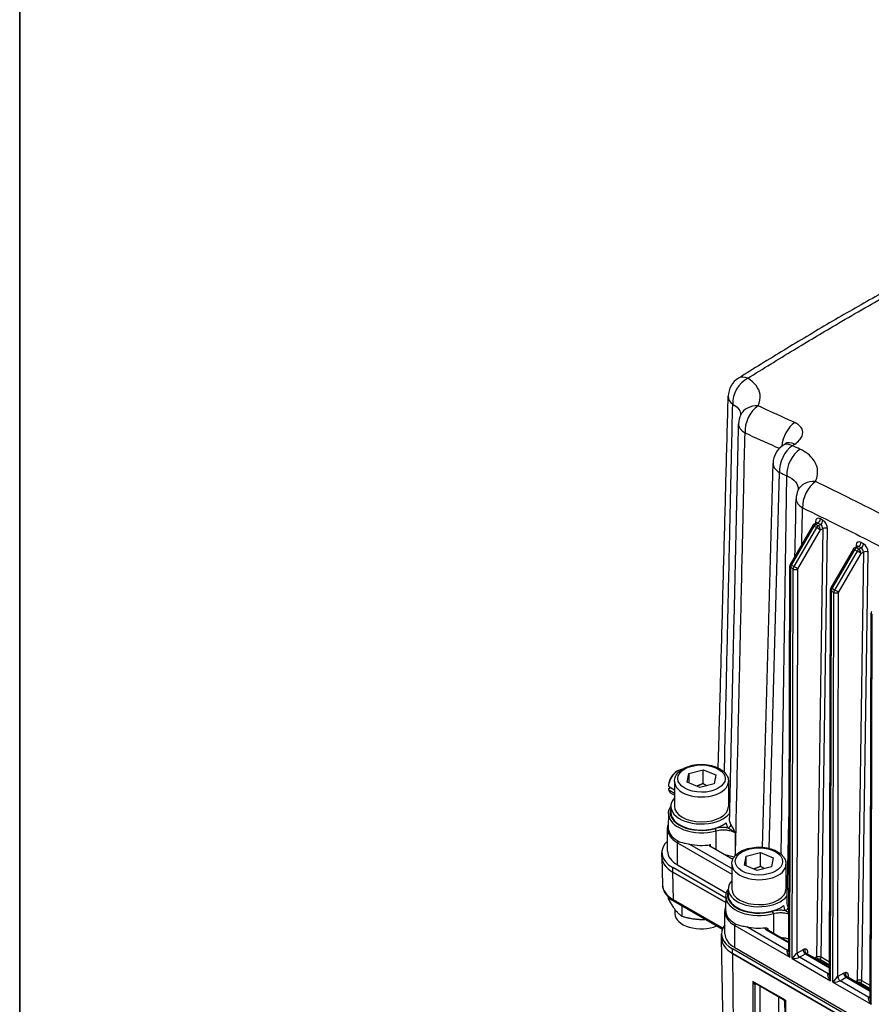
# Model space of a CAD drawing. Units: millimetres. Extents: x 218 to 2926, y 27 to 3814.
# Drawn here: x 294 to 646, y 2860 to 3268 of the extents above; entities that cross this region are included whole.
import ezdxf

# ---------------------------------------------------------------- set-up
doc = ezdxf.new("R2010")
doc.units = ezdxf.units.MM
doc.header["$LTSCALE"] = 14
doc.layers.add('Sketch Geometry(Hillmar_metric)', color=7, linetype='Continuous', lineweight=25)
doc.layers.add('Visible Edges(Hillmar_metric)', color=7, linetype='Continuous', lineweight=25)
doc.layers.add('Visible Tangent Edges(Hillmar_Metric)', color=7, linetype='Continuous', lineweight=25, true_color=0xc0c0c0)

# ---------------------------------------------------------------- blocks, each defined once
blk = doc.blocks.new('Borders Default Border')
at = {"layer": 'Sketch Geometry(Hillmar_metric)', "flags": 128}
blk.add_lwpolyline([(21, 12), (21, 272.4), (209, 272.4), (209, 12), (21, 12)], dxfattribs=at)

msp = doc.modelspace()

# ---------------------------------------------------------------- linework, layer by layer
at = {"layer": 'Sketch Geometry(Hillmar_metric)'}
msp.add_line((293.993, 3393.6), (293.993, 2250.33), dxfattribs=at)
at = {"layer": 'Visible Edges(Hillmar_metric)'}
for p, q in [((601.336, 2925.257), (605.754, 3084.175)), ((623.674, 3059.459), (622.714, 3058.907)), ((622.2, 3058.395), (612.857, 3042.266)), ((639.029, 3048.679), (629.686, 3032.55)), ((640.503, 3049.742), (639.543, 3049.191)), ((612.328, 2881.944), (612.668, 3041.567)), ((629.158, 2872.228), (629.498, 3031.851)), ((645.987, 2862.512), (646.327, 3022.135)), ((570.91, 2955.846), (576.811, 2957.361)), ((576.799, 2951.638), (576.811, 2957.361)), ((576.811, 2957.361), (582.052, 2955.172)), ((565.929, 2956.7), (566.424, 2956.985)), ((570.251, 2952.142), (570.91, 2955.846)), ((570.91, 2955.846), (570.902, 2951.87)), ((582.052, 2955.172), (581.392, 2951.468)), ((562.475, 2950.474), (564.941, 2949.05)), ((562.651, 2949.51), (563.321, 2949.986)), ((564.949, 2952.536), (564.927, 2942.236)), ((575.491, 2949.953), (570.251, 2952.142)), ((581.392, 2951.468), (575.491, 2949.953)), ((587.349, 2952.489), (587.327, 2942.188)), ((564.938, 2947.544), (562.644, 2948.868)), ((564.937, 2946.805), (563.624, 2947.563)), ((563.457, 2942.239), (563.451, 2939.721)), ((562.476, 2939.257), (562.343, 2933.587)), ((562.087, 2923.701), (562.107, 2932.857)), ((589.109, 2920.195), (579.608, 2925.68)), ((559.722, 2921.315), (559.726, 2923.132)), ((559.723, 2921.184), (559.993, 2909.715)), ((594.009, 2917.9), (594.669, 2921.604)), ((594.661, 2917.628), (594.669, 2921.604)), ((594.669, 2921.604), (600.57, 2923.119)), ((600.558, 2917.396), (600.57, 2923.119)), ((600.57, 2923.119), (605.811, 2920.93)), ((605.811, 2920.93), (605.151, 2917.226)), ((586.215, 2904.155), (564.236, 2916.844)), ((566.188, 2917.984), (586.431, 2906.296)), ((588.708, 2918.294), (588.686, 2907.994)), ((599.25, 2915.711), (594.009, 2917.9)), ((605.151, 2917.226), (599.25, 2915.711)), ((611.108, 2918.246), (611.086, 2907.946)), ((586.173, 2902.36), (564.232, 2915.027)), ((564.232, 2915.027), (586.173, 2902.36)), ((562.376, 2904.736), (562.374, 2903.981)), ((586.235, 2905.015), (586.102, 2899.345)), ((587.216, 2907.997), (587.21, 2905.479)), ((564.792, 2902.938), (584.833, 2891.367)), ((568.004, 2901.084), (567.995, 2896.751)), ((565.116, 2899.584), (565.112, 2897.84)), ((585.846, 2889.459), (585.866, 2898.615)), ((584.463, 2887.642), (584.467, 2889.459)), ((612.337, 2885.924), (603.23, 2891.182)), ((585.912, 2797.14), (584.464, 2887.549)), ((753.299, 2786.485), (588.968, 2881.362)), ((588.968, 2881.362), (753.299, 2786.485)), ((753.303, 2788.302), (588.971, 2883.178)), ((589.947, 2883.742), (754.278, 2788.865)), ((629.165, 2875.874), (619.87, 2881.24)), ((610.141, 2862.125), (598.238, 2868.997)), ((645.994, 2866.157), (636.699, 2871.524)), ((610.467, 2861.576), (612.354, 2780.662))]:
    msp.add_line(p, q, dxfattribs=at)
for centre, radius, start, end in [((596.292, 3111.631), 9.1, 121.99812, 178.49717), ((600.585, 3100.267), 9.1, 154.44951, 178.72), ((614.85, 3083.923), 9.1, 123.37561, 178.40775), ((624.416, 3069.243), 9.1, 155.86431, 178.72067), ((623.411, 3057.693), 1.4, 119.87764, 149.91853), ((640.24, 3047.977), 1.4, 119.87764, 149.91853), ((614.068, 3041.564), 1.4, 149.91853, 179.87794), ((630.898, 3031.848), 1.4, 149.91853, 179.87794), ((647.727, 3022.132), 1.4, 149.91853, 179.87794)]:
    msp.add_arc(centre, radius, start, end, dxfattribs=at)
for centre, major_axis, ratio, start_param, end_param in [((743.813, 1493.746), (-981.348, -1759.621), 0.591601, 3.990586, 3.9912863), ((566.424, 2952.413), (2.8, 4.85), 0.5773503, 0.3245636, 2.2814962), ((565.929, 2952.699), (-2.45, -4.244), 0.5773503, 3.9269908, 5.3957447), ((566.424, 2952.413), (-2.8, -4.85), 0.5773503, 5.8003216, 6.2831853), ((576.127, 2942.212), (-12.67, 0.027), 0.5759266, 5.7966923, 9.0343957), ((568.899, 2950.984), (-2.8, -4.85), 0.5773503, 5.4650854, 5.5255631), ((576.127, 2942.212), (12.67, -0.027), 0.5759266, 0.3663495, 0.486493), ((576.127, 2942.212), (11.2, -0.024), 0.5759266, 3.1415927, 6.2831853), ((576.121, 2939.694), (-12.67, 0.027), 0.5759266, 0, 2.5142929), ((576.108, 2933.46), (-13.767, 0.029), 0.5759266, 6.270888, 7.0698119), ((575.124, 2923.099), (-15.398, 0.033), 0.5759266, 5.7222022, 7.0698119), ((576.109, 2933.972), (13.756, -0.029), 0.5759266, 4.3410503, 4.9935167), ((575.125, 2921.283), (-15.403, 0.033), 0.5757998, 6.2770416, 7.0697013), ((575.12, 2921.283), (-15.398, 0.033), 0.5759266, 0, 0.7866266), ((576.087, 2923.671), (-14, 0.03), 0.5759266, 0, 0.7866266), ((599.886, 2907.97), (-12.67, 0.027), 0.5759266, 5.7966923, 9.0343957), ((599.886, 2907.97), (12.67, -0.027), 0.5759266, 0.3663495, 0.486493), ((599.88, 2905.452), (-12.67, 0.027), 0.5759266, 0, 2.5142929), ((599.886, 2907.97), (11.2, -0.024), 0.5759266, 3.1415927, 6.2831853), ((576.032, 2897.817), (-10.92, 0.023), 0.5759266, 0, 2.2029527), ((599.867, 2899.218), (-13.767, 0.029), 0.5759266, 6.270888, 7.0698119), ((599.846, 2889.426), (-15.379, 0.033), 0.5759266, 5.8564424, 7.0698119), ((599.868, 2899.729), (13.756, -0.029), 0.5759266, 4.3410503, 4.9085148), ((599.846, 2889.429), (-14, 0.03), 0.5759266, 0, 0.7866266), ((599.842, 2887.609), (-15.379, 0.033), 0.5759266, 0, 0.7866266), ((599.842, 2887.609), (-15.379, 0.033), 0.5759266, 0, 0.7866266), ((619.17, 2880.028), (0.7, 1.212), 0.5773503, 0, 0.380394), ((635.999, 2870.312), (0.7, 1.212), 0.5773503, 0, 0.380394)]:
    msp.add_ellipse(centre, major_axis=major_axis, ratio=ratio, start_param=start_param, end_param=end_param, dxfattribs=at)
for points, knots in [([(685.746, 3173.51), (679.473, 3170.222), (673.194, 3166.876), (660.627, 3160.053), (654.34, 3156.576), (641.762, 3149.486), (635.471, 3145.872), (622.892, 3138.509), (616.603, 3134.761), (604.031, 3127.142), (597.748, 3123.271), (591.47, 3119.348)], [3.9779202, 3.9779202, 3.9779202, 3.9779202, 5.871156, 5.871156, 7.7643917, 7.7643917, 9.6576275, 9.6576275, 11.5508633, 11.5508633, 13.4440991, 13.4440991, 13.4440991, 13.4440991]), ([(583.067, 2958.083), (583.287, 2966.083), (583.506, 2974.083), (584.02, 2992.901), (584.313, 3003.719), (584.898, 3025.353), (585.188, 3036.17), (585.766, 3057.801), (586.054, 3068.615), (586.626, 3090.244), (586.911, 3101.057), (587.195, 3111.869)], [2.9751805, 2.9751805, 2.9751805, 2.9751805, 5.0732723, 5.0732723, 7.9109306, 7.9109306, 10.7485888, 10.7485888, 13.5862471, 13.5862471, 16.4239053, 16.4239053, 16.4239053, 16.4239053]), ([(592.375, 3104.192), (592.39, 3104.223), (592.399, 3104.244), (592.405, 3104.261), (592.406, 3104.264), (592.406, 3104.264)], [5.24460692, 5.24460692, 5.24460692, 5.24460692, 5.33516935, 5.33516935, 5.38522639, 5.38522639, 5.38522639, 5.38522639]), ([(587.773, 2936.604), (588.025, 2947.526), (588.275, 2958.449), (588.775, 2980.295), (589.024, 2991.219), (589.52, 3013.067), (589.768, 3023.991), (590.262, 3045.841), (590.508, 3056.766), (590.999, 3078.618), (591.244, 3089.544), (591.488, 3100.47)], [2.2471842, 2.2471842, 2.2471842, 2.2471842, 5.1030222, 5.1030222, 7.9588602, 7.9588602, 10.8146982, 10.8146982, 13.6705363, 13.6705363, 16.5263743, 16.5263743, 16.5263743, 16.5263743]), ([(611.028, 3092.315), (611.028, 3092.315), (611.027, 3092.314), (611.007, 3092.297), (610.948, 3092.249), (610.846, 3092.181), (610.844, 3092.18), (610.842, 3092.179)], [1.10723164, 1.10723164, 1.10723164, 1.10723164, 1.13027674, 1.13027674, 1.250522, 1.250522, 1.25300419, 1.25300419, 1.25300419, 1.25300419]), ([(616.112, 3072.964), (616.135, 3073.016), (616.152, 3073.06), (616.178, 3073.13), (616.186, 3073.156), (616.196, 3073.193), (616.198, 3073.203), (616.199, 3073.207), (616.199, 3073.207), (616.199, 3073.207)], [2.27994525, 2.27994525, 2.27994525, 2.27994525, 2.37000699, 2.37000699, 2.46006872, 2.46006872, 2.55013046, 2.55013046, 2.56628735, 2.56628735, 2.56628735, 2.56628735]), ([(623.674, 3059.459), (623.708, 3059.478), (623.738, 3059.502), (623.781, 3059.545), (623.794, 3059.564), (623.802, 3059.578), (623.803, 3059.58), (623.803, 3059.58)], [0.78416368, 0.78416368, 0.78416368, 0.78416368, 0.94149021, 0.94149021, 1.09881674, 1.09881674, 1.17122594, 1.17122594, 1.17122594, 1.17122594]), ([(640.503, 3049.742), (640.537, 3049.762), (640.567, 3049.786), (640.61, 3049.829), (640.623, 3049.848), (640.631, 3049.861), (640.633, 3049.864), (640.633, 3049.864)], [0.78416368, 0.78416368, 0.78416368, 0.78416368, 0.94149021, 0.94149021, 1.09881674, 1.09881674, 1.17122594, 1.17122594, 1.17122594, 1.17122594]), ([(564.949, 2952.536), (564.95, 2953.235), (565.113, 2953.93), (565.735, 2955.271), (566.216, 2955.907), (567.486, 2957.111), (568.312, 2957.658), (570.211, 2958.573), (571.293, 2958.932), (573.571, 2959.417), (574.765, 2959.545), (577.153, 2959.566), (578.347, 2959.461), (580.632, 2959.023), (581.723, 2958.689), (583.703, 2957.806), (584.592, 2957.254), (586.034, 2955.961), (586.6, 2955.222), (587.211, 2953.792), (587.35, 2953.141), (587.349, 2952.489)], [0.9462055, 0.9462055, 0.9462055, 0.9462055, 1.2058184, 1.2058184, 1.4900689, 1.4900689, 1.8176585, 1.8176585, 2.1592278, 2.1592278, 2.4980241, 2.4980241, 2.8349182, 2.8349182, 3.1733353, 3.1733353, 3.5148631, 3.5148631, 3.8452936, 3.8452936, 4.0877981, 4.0877981, 4.0877981, 4.0877981]), ([(562.476, 2939.257), (562.496, 2940.098), (562.731, 2940.932), (563.247, 2941.877), (563.348, 2942.043), (563.457, 2942.206)], [5.5113129, 5.5113129, 5.5113129, 5.5113129, 5.80214371, 5.80214371, 5.86518538, 5.86518538, 5.86518538, 5.86518538]), ([(611.532, 2902.362), (611.788, 2913.499), (612.044, 2924.636), (612.352, 2938.099), (612.405, 2940.425), (612.458, 2942.751)], [2.2471842, 2.2471842, 2.2471842, 2.2471842, 5.1591001, 5.1591001, 5.7671631, 5.7671631, 5.7671631, 5.7671631]), ([(562.107, 2932.857), (562.108, 2933.171), (562.135, 2933.485), (562.231, 2934.044), (562.29, 2934.29), (562.365, 2934.533)], [5.49901556, 5.49901556, 5.49901556, 5.49901556, 5.59629773, 5.59629773, 5.67422161, 5.67422161, 5.67422161, 5.67422161]), ([(566.374, 2927.867), (567.133, 2927.429), (568.025, 2927.208), (569.67, 2926.882), (570.385, 2926.767), (571.102, 2926.6)], [0, 0, 0, 0, 0.23002494, 0.23002494, 0.39198517, 0.39198517, 0.39198517, 0.39198517]), ([(579.909, 2926.352), (579.822, 2926.338), (579.74, 2926.314), (579.597, 2926.249), (579.537, 2926.209), (579.448, 2926.117), (579.419, 2926.067), (579.397, 2925.963), (579.404, 2925.91), (579.444, 2925.825), (579.467, 2925.793), (579.528, 2925.733), (579.565, 2925.705), (579.608, 2925.68)], [0, 0, 0, 0, 0.0195307, 0.0195307, 0.03905935, 0.03905935, 0.05858912, 0.05858912, 0.07812253, 0.07812253, 0.09111126, 0.09111126, 0.10410028, 0.10410028, 0.10410028, 0.10410028]), ([(588.708, 2918.294), (588.709, 2918.993), (588.872, 2919.688), (589.494, 2921.029), (589.974, 2921.665), (591.244, 2922.869), (592.071, 2923.416), (593.97, 2924.331), (595.052, 2924.69), (597.329, 2925.175), (598.524, 2925.303), (600.912, 2925.324), (602.106, 2925.219), (604.391, 2924.78), (605.482, 2924.447), (607.462, 2923.564), (608.351, 2923.012), (609.793, 2921.719), (610.359, 2920.98), (610.97, 2919.55), (611.109, 2918.899), (611.108, 2918.246)], [4.0877981, 4.0877981, 4.0877981, 4.0877981, 4.3474111, 4.3474111, 4.6316615, 4.6316615, 4.9592512, 4.9592512, 5.3008204, 5.3008204, 5.6396167, 5.6396167, 5.9765109, 5.9765109, 6.314928, 6.314928, 6.6564558, 6.6564558, 6.9868863, 6.9868863, 7.2293908, 7.2293908, 7.2293908, 7.2293908]), ([(559.993, 2909.715), (560.006, 2909.175), (560.092, 2908.637), (560.399, 2907.591), (560.621, 2907.084), (561.181, 2906.117), (561.52, 2905.656), (562.298, 2904.788), (562.737, 2904.379), (563.703, 2903.617), (564.229, 2903.263), (564.792, 2902.938)], [0.01354939, 0.01354939, 0.01354939, 0.01354939, 0.16789714, 0.16789714, 0.32224489, 0.32224489, 0.47659263, 0.47659263, 0.63094038, 0.63094038, 0.78528813, 0.78528813, 0.78528813, 0.78528813]), ([(586.235, 2905.015), (586.255, 2905.856), (586.49, 2906.69), (587.006, 2907.635), (587.107, 2907.801), (587.216, 2907.964)], [5.5113129, 5.5113129, 5.5113129, 5.5113129, 5.80214371, 5.80214371, 5.86518538, 5.86518538, 5.86518538, 5.86518538]), ([(585.866, 2898.615), (585.866, 2898.929), (585.894, 2899.243), (585.99, 2899.802), (586.049, 2900.048), (586.124, 2900.29)], [5.49901556, 5.49901556, 5.49901556, 5.49901556, 5.59629773, 5.59629773, 5.67422161, 5.67422161, 5.67422161, 5.67422161]), ([(590.133, 2893.625), (590.892, 2893.187), (591.784, 2892.966), (593.429, 2892.64), (594.144, 2892.525), (594.861, 2892.358)], [0, 0, 0, 0, 0.23002494, 0.23002494, 0.39198517, 0.39198517, 0.39198517, 0.39198517]), ([(602.532, 2891.953), (602.651, 2891.967), (602.768, 2891.961), (603.036, 2891.911), (603.172, 2891.854), (603.422, 2891.723), (603.547, 2891.635), (603.674, 2891.544), (603.675, 2891.543), (603.676, 2891.542)], [0, 0, 0, 0, 0.025948, 0.025948, 0.06255308, 0.06255308, 0.10786461, 0.10786461, 0.10835044, 0.10835044, 0.10835044, 0.10835044]), ([(603.145, 2891.246), (603.145, 2891.246), (603.146, 2891.245), (603.151, 2891.239), (603.16, 2891.231), (603.187, 2891.209), (603.206, 2891.196), (603.23, 2891.182)], [0.168533243, 0.168533243, 0.168533243, 0.168533243, 0.175470998, 0.175470998, 0.190912785, 0.190912785, 0.206354572, 0.206354572, 0.206354572, 0.206354572]), ([(619.723, 2881.382), (619.723, 2881.382), (619.723, 2881.382), (619.725, 2881.379), (619.736, 2881.358), (619.772, 2881.315), (619.792, 2881.295), (619.824, 2881.27), (619.833, 2881.264), (619.85, 2881.252), (619.857, 2881.248), (619.866, 2881.242), (619.867, 2881.242), (619.869, 2881.241), (619.869, 2881.241), (619.87, 2881.24), (619.87, 2881.24), (619.87, 2881.24)], [0.054267911, 0.054267911, 0.054267911, 0.054267911, 0.056797976, 0.056797976, 0.08636827, 0.08636827, 0.106247862, 0.106247862, 0.113693902, 0.113693902, 0.119278151, 0.119278151, 0.120325152, 0.120325152, 0.120521464, 0.120521464, 0.120532663, 0.120532663, 0.120532663, 0.120532663]), ([(636.552, 2871.666), (636.552, 2871.666), (636.552, 2871.666), (636.554, 2871.662), (636.565, 2871.641), (636.602, 2871.598), (636.621, 2871.579), (636.653, 2871.554), (636.662, 2871.547), (636.679, 2871.536), (636.686, 2871.531), (636.695, 2871.526), (636.697, 2871.525), (636.698, 2871.524), (636.699, 2871.524), (636.699, 2871.524), (636.699, 2871.524), (636.699, 2871.524)], [0.054267911, 0.054267911, 0.054267911, 0.054267911, 0.056797976, 0.056797976, 0.08636827, 0.08636827, 0.106247862, 0.106247862, 0.113693902, 0.113693902, 0.119278151, 0.119278151, 0.120325152, 0.120325152, 0.120521464, 0.120521464, 0.120532663, 0.120532663, 0.120532663, 0.120532663]), ([(610.467, 2861.576), (610.467, 2861.611), (610.463, 2861.649), (610.446, 2861.732), (610.432, 2861.776), (610.394, 2861.865), (610.369, 2861.908), (610.31, 2861.987), (610.277, 2862.023), (610.208, 2862.082), (610.174, 2862.106), (610.141, 2862.125)], [0.069755342, 0.069755342, 0.069755342, 0.069755342, 0.0747166, 0.0747166, 0.079677857, 0.079677857, 0.084639115, 0.084639115, 0.089600373, 0.089600373, 0.094561631, 0.094561631, 0.094561631, 0.094561631])]:
    msp.add_open_spline(points, degree=3, knots=knots, dxfattribs=at)
msp.add_open_spline([(614.785, 3045.594), (614.963, 3053.545), (615.141, 3061.495), (615.318, 3069.447)], degree=3, dxfattribs=at)
for points, weights in [([(562.482, 2951.116), (562.478, 2950.817), (562.475, 2950.474)], [1, 1.00232333542, 1]), ([(562.644, 2948.868), (562.647, 2949.211), (562.651, 2949.51)], [1, 1.00232333541, 1]), ([(576.799, 2951.638), (575.349, 2950.891), (574.092, 2950.538)], [1, 1.0704515629, 1.07673498822]), ([(578.308, 2950.676), (577.597, 2951.072), (576.799, 2951.638)], [1.06170298739, 1.04256059458, 1]), ([(600.558, 2917.396), (599.108, 2916.649), (597.851, 2916.295)], [1, 1.0704515629, 1.07673498822]), ([(602.067, 2916.434), (601.356, 2916.83), (600.558, 2917.396)], [1.06170298739, 1.04256059458, 1]), ([(562.374, 2903.981), (565.181, 2898.745), (567.995, 2896.751)], [1, 1.15470053838, 1]), ([(567.995, 2896.751), (573.146, 2895.217), (577.743, 2895.461)], [1, 1.11237477187, 1.06149103817])]:
    msp.add_rational_spline(points, weights, degree=2, dxfattribs=at)
at = {"layer": 'Visible Tangent Edges(Hillmar_Metric)'}
for p, q in [((604.094, 2924.814), (608.417, 3080.337)), ((609.182, 2922.265), (611.509, 3078.904)), ((623.36, 3059.928), (623.351, 3059.273)), ((623.413, 3058.838), (624.382, 3059.394)), ((624.382, 3059.394), (625.372, 3058.823)), ((626.365, 3060.519), (625.375, 3061.09)), ((613.37, 3041.972), (622.713, 3058.1)), ((623.703, 3057.529), (614.36, 3041.4)), ((616.048, 3040.421), (625.391, 3056.55)), ((622.713, 3058.1), (623.703, 3057.529)), ((624.403, 3058.266), (623.413, 3058.838)), ((626.33, 3057.09), (623.697, 2879.768)), ((625.372, 3058.823), (624.403, 3058.266)), ((625.391, 3056.55), (626.33, 3057.09)), ((625.676, 2879.757), (628.31, 3057.07)), ((643.194, 3050.803), (642.204, 3051.374)), ((630.199, 3032.255), (639.542, 3048.384)), ((640.532, 3047.812), (631.189, 3031.684)), ((639.542, 3048.384), (640.532, 3047.812)), ((640.19, 3050.211), (640.18, 3049.557)), ((640.243, 3049.121), (641.212, 3049.678)), ((641.233, 3048.55), (640.243, 3049.121)), ((643.16, 3047.374), (640.526, 2870.052)), ((641.212, 3049.678), (642.201, 3049.106)), ((642.201, 3049.106), (641.233, 3048.55)), ((642.22, 3046.834), (643.16, 3047.374)), ((642.506, 2870.04), (645.139, 3047.354)), ((632.878, 3030.705), (642.22, 3046.834)), ((612.735, 2879.752), (613.079, 3040.996)), ((613.079, 3040.996), (614.068, 3040.424)), ((614.36, 3041.4), (613.37, 3041.972)), ((613.725, 2879.18), (614.068, 3040.424)), ((615.71, 2881.467), (616.048, 3040.421)), ((629.564, 2870.036), (629.908, 3031.279)), ((629.908, 3031.279), (630.898, 3030.708)), ((631.189, 3031.684), (630.199, 3032.255)), ((630.554, 2869.464), (630.898, 3030.708)), ((632.539, 2871.75), (632.878, 3030.705)), ((646.393, 2860.319), (646.737, 3021.563)), ((566.188, 2917.984), (566.207, 2927.14)), ((566.207, 2927.14), (588.699, 2914.154)), ((588.704, 2916.438), (571.102, 2926.6)), ((564.232, 2915.027), (564.236, 2916.844)), ((564.502, 2903.565), (564.232, 2915.027)), ((584.989, 2891.736), (564.502, 2903.565)), ((589.947, 2883.742), (589.966, 2892.898)), ((589.966, 2892.898), (612.735, 2879.752)), ((611.748, 2882.608), (594.861, 2892.358)), ((602.882, 2891.148), (612.336, 2885.689)), ((588.968, 2881.362), (588.971, 2883.178)), ((588.968, 2881.362), (589.923, 2792.74)), ((612.331, 2882.943), (611.748, 2882.608)), ((618.185, 2882.888), (615.71, 2881.467)), ((616.697, 2879.751), (619.172, 2881.172)), ((619.172, 2881.172), (629.164, 2875.403)), ((613.725, 2879.18), (629.564, 2870.036)), ((628.577, 2872.892), (616.697, 2879.751)), ((623.697, 2879.768), (623.057, 2879.4)), ((624.048, 2878.828), (624.19, 2878.91)), ((625.18, 2878.909), (629.167, 2876.607)), ((629.169, 2877.74), (625.676, 2879.757)), ((629.16, 2873.227), (628.577, 2872.892)), ((635.014, 2873.172), (632.539, 2871.75)), ((597.411, 2869.704), (597.254, 2788.508)), ((610.856, 2861.942), (597.411, 2869.704)), ((598.235, 2788.501), (598.39, 2868.587)), ((598.393, 2868.588), (598.675, 2868.745)), ((600.3, 2867.807), (600.149, 2789.563)), ((630.554, 2869.464), (646.393, 2860.319)), ((633.526, 2870.034), (636.001, 2871.456)), ((645.406, 2863.176), (633.526, 2870.034)), ((636.001, 2871.456), (645.993, 2865.687)), ((640.526, 2870.052), (639.886, 2869.684)), ((640.877, 2869.112), (641.019, 2869.194)), ((642.009, 2869.192), (645.996, 2866.891)), ((645.998, 2868.024), (642.506, 2870.04)), ((607.998, 2789.512), (608.14, 2863.28)), ((610.856, 2861.942), (612.764, 2780.109)), ((645.989, 2863.511), (645.406, 2863.176))]:
    msp.add_line(p, q, dxfattribs=at)
for centre, major_axis, ratio, start_param, end_param in [((596.292, 3111.631), (4.714, 7.784), 0.7054879, 0.8477, 2.3453234), ((596.292, 3111.631), (-4.822, 7.717), 0.5523573, 5.5920189, 6.2831853), ((596.292, 3111.631), (-9.097, 0.239), 0.5768542, 0, 0.6689224), ((600.585, 3100.267), (-8.21, 3.925), 0.7921047, 5.1931044, 6.2831853), ((600.585, 3100.267), (3.728, 8.301), 0.6355989, 0.7768372, 2.2772511), ((600.585, 3100.267), (-9.098, 0.203), 0.5722279, 0, 0.7981651), ((615.835, 3093.386), (3.759, 8.287), 0.6337162, 0.7860017, 2.1057932), ((614.85, 3083.923), (-5.006, 7.599), 0.5339558, 5.5623441, 6.2831853), ((615.844, 3084.576), (-5.002, 7.602), 0.5344106, 5.5632006, 6.2831853), ((614.85, 3083.923), (3.819, 8.26), 0.6299541, 0.8017212, 2.284183), ((617.942, 3082.49), (-3.83, -8.255), 0.6292828, 3.945847, 5.4265842), ((614.85, 3083.923), (-9.096, 0.253), 0.5757788, 0, 0.8012933), ((624.416, 3069.243), (-8.304, 3.721), 0.7667867, 5.1680177, 6.2831853), ((624.416, 3069.243), (3.94, 8.203), 0.6221837, 0.8275668, 2.2933432), ((624.416, 3069.243), (-9.098, 0.203), 0.5722202, 0, 0.7981584), ((625.34, 3058.785), (-1.363, 2.446), 0.5872494, 5.5067001, 7.0774964), ((622.371, 3059.376), (1.4, -0.021), 0.5672773, 0.1966838, 0.7938989), ((624.351, 3058.233), (0.665, -1.232), 0.5955888, 2.3732441, 3.1574078), ((624.385, 3060.539), (0.7, 1.212), 0.5773503, 3.9245279, 5.480489), ((625.375, 3059.967), (0.7, 1.212), 0.5773503, 3.9245279, 5.480489), ((626.33, 3058.213), (-1.363, 2.446), 0.5872494, 3.9359038, 5.5067001), ((623.411, 3057.693), (-1.211, 0.702), 0.0020109, 5.3278701, 6.2831852), ((623.411, 3057.693), (0.7, 1.212), 0.5773503, 0.7829353, 1.5683334), ((623.411, 3057.693), (-0.697, 1.214), 0.5787705, 5.4990216, 6.2831853), ((624.401, 3057.122), (0.7, 1.212), 0.5773503, 0.7829353, 1.5683334), ((624.401, 3057.122), (1.211, -0.702), 0.0020109, 0.6154812, 2.1862775), ((624.401, 3057.122), (-0.697, 1.214), 0.5787705, 3.9282253, 5.4990216), ((625.341, 3057.661), (0.665, -1.232), 0.5955888, 0.8024478, 2.3732441), ((627.32, 3056.518), (1.4, -0.021), 0.5672773, 0.7938989, 2.3646953), ((642.17, 3049.068), (-1.363, 2.446), 0.5872494, 5.5067001, 7.0774964), ((641.214, 3050.822), (0.7, 1.212), 0.5773503, 3.9245279, 5.480489), ((640.24, 3047.977), (-1.211, 0.702), 0.0020109, 5.3278701, 6.2831853), ((640.24, 3047.977), (0.7, 1.212), 0.5773503, 0.7829353, 1.5683334), ((640.24, 3047.977), (-0.697, 1.214), 0.5787705, 5.4990216, 6.2831853), ((639.2, 3049.66), (1.4, -0.021), 0.5672773, 0.1966838, 0.7938989), ((641.18, 3048.517), (0.665, -1.232), 0.5955888, 2.3732441, 3.1574078), ((641.23, 3047.405), (0.7, 1.212), 0.5773503, 0.7829353, 1.5683334), ((641.23, 3047.405), (1.211, -0.702), 0.0020109, 0.6154812, 2.1862775), ((641.23, 3047.405), (-0.697, 1.214), 0.5787705, 3.9282253, 5.4990216), ((642.204, 3050.251), (0.7, 1.212), 0.5773503, 3.9245279, 5.480489), ((642.17, 3047.945), (0.665, -1.232), 0.5955888, 0.8024478, 2.3732441), ((644.15, 3046.802), (1.4, -0.021), 0.5672773, 0.7938989, 2.3646953), ((643.159, 3048.497), (-1.363, 2.446), 0.5872494, 3.9359038, 5.5067001), ((614.068, 3041.564), (-1.4, 0.003), 0.5759266, 0, 0.7866266), ((614.068, 3041.564), (-1.211, 0.702), 0.0020109, 5.3278701, 6.2831853), ((614.068, 3041.564), (0.7, 1.212), 0.5773503, 1.5683334, 2.3537316), ((615.058, 3040.993), (0.7, 1.212), 0.5773503, 1.5683334, 2.3537316), ((615.058, 3040.993), (1.4, -0.003), 0.5759266, 3.9282192, 5.4990156), ((615.058, 3040.993), (-1.211, 0.702), 0.0020109, 3.7570738, 5.3278701), ((630.898, 3031.848), (-1.4, 0.003), 0.5759266, 0, 0.7866266), ((630.898, 3031.848), (-1.211, 0.702), 0.0020109, 5.3278701, 6.2831853), ((630.898, 3031.848), (-0.7, -1.212), 0.5773503, 4.7099261, 5.4953243), ((631.888, 3031.277), (-0.7, -1.212), 0.5773503, 4.7099261, 5.4953243), ((631.888, 3031.277), (1.4, -0.003), 0.5759266, 3.9282192, 5.4990156), ((631.888, 3031.277), (-1.211, 0.702), 0.0020109, 3.7570738, 5.3278701), ((647.727, 3022.132), (-1.4, 0.003), 0.5759266, 0, 0.7866266), ((576.149, 2952.512), (-11.2, 0.024), 0.5759266, 0, 3.1415927), ((576.121, 2939.694), (-12.946, 0.028), 0.5759266, 6.076489, 8.3104106), ((576.12, 2939.132), (-13.645, 0.029), 0.5759266, 6.270888, 8.3104106), ((581.812, 2932.417), (0.189, -0.674), 0.36031, 0.9228222, 2.4761653), ((587.029, 2934.451), (-1.177, -0.758), 0.7660481, 1.1106528, 2.6640512), ((576.107, 2932.827), (-14, 0.03), 0.5759266, 0, 0.7866266), ((567.197, 2927.708), (-0.7, -1.212), 0.5773503, 4.9094946, 5.4953243), ((599.908, 2918.27), (-11.2, 0.024), 0.5759266, 0, 3.1415927), ((575.395, 2909.837), (-15.403, -0.003), 0.5758227, 0.0134346, 0.7851733), ((599.879, 2904.89), (-13.645, 0.029), 0.5759266, 6.270888, 8.3104106), ((599.88, 2905.452), (-12.946, 0.028), 0.5759266, 6.076489, 8.3104106), ((565.492, 2904.15), (-0.7, -1.212), 0.5773503, 5.5101596, 6.2831853), ((610.788, 2900.209), (1.177, 0.758), 0.7660481, 4.2522454, 5.8056438), ((599.866, 2898.585), (-14, 0.03), 0.5759266, 0, 0.7866266), ((605.57, 2898.175), (0.189, -0.674), 0.36031, 0.9228222, 2.4761653), ((590.956, 2893.466), (-0.7, -1.212), 0.5773503, 4.9094946, 5.4953243), ((602.88, 2890.576), (0.35, 0.606), 0.5773503, 0, 0.7829353), ((613.725, 2880.321), (-2.053, 2.233), 0.3684739, 6.2002111, 7.7710074), ((611.75, 2883.753), (0.697, -1.214), 0.5787705, 5.4990216, 6.1270129), ((613.725, 2880.321), (-0.9, 2.898), 0.3684251, 0.8664432, 1.6530698), ((614.715, 2879.749), (-1.343, -1.783), 0.2275804, 3.6311927, 5.201989), ((616.7, 2880.895), (0.697, -1.214), 0.5787705, 3.9282253, 5.4990216), ((619.175, 2882.317), (0.697, -1.214), 0.5787705, 3.9282253, 5.4990216), ((618.18, 2880.599), (1.4, 2.425), 0.5773503, 0.380394, 0.7829353), ((619.95, 2882.58), (0.115, -1.395), 0.7581321, 4.2288807, 5.7996771), ((619.17, 2880.028), (0.7, 1.212), 0.5773503, 0.380394, 0.7829353), ((621.15, 2881.165), (-1.4, 0.003), 0.5759266, 5.4990156, 6.1379075), ((624.687, 2879.197), (-1.4, 0.012), 0.571618, 3.9318552, 5.5026515), ((614.715, 2879.749), (2.215, 0.269), 0.2261811, 4.22175, 5.7925463), ((624.192, 2879.482), (0.349, -0.607), 0.5787705, 3.9282253, 5.4990216), ((624.685, 2878.624), (0.7, -0.001), 0.5759267, 0.7865169, 2.3573133), ((625.182, 2879.481), (-0.35, -0.606), 0.5773503, 0.7829353, 2.3388963), ((630.554, 2870.604), (-2.053, 2.233), 0.3684739, 6.2002111, 7.7710074), ((628.579, 2874.037), (0.697, -1.214), 0.5787705, 5.4990216, 6.1270129), ((630.554, 2870.604), (-0.9, 2.898), 0.3684251, 0.8664432, 1.6530698), ((636.004, 2872.601), (0.697, -1.214), 0.5787705, 3.9282253, 5.4990216), ((635.009, 2870.883), (1.4, 2.425), 0.5773503, 0.380394, 0.7829353), ((636.779, 2872.863), (0.115, -1.395), 0.7581321, 4.2288807, 5.7996771), ((637.979, 2871.449), (-1.4, 0.003), 0.5759266, 5.4990156, 6.1379075), ((597.906, 2869.997), (0.448, -1.425), 0.376216, 4.8002693, 6.353396), ((597.906, 2869.997), (1.018, -1.104), 0.3756146, 4.632235, 5.4052608), ((598.877, 2868.288), (-0.338, 0.613), 0.5702607, 0.1789442, 0.7817761), ((598.41, 2869.724), (-0.734, -1.193), 0.5786045, 0.7963178, 0.799152), ((598.879, 2868.289), (-0.34, 0.612), 0.5686062, 0.1825656, 0.7803939), ((631.544, 2870.033), (-1.343, -1.783), 0.2275804, 3.6311927, 5.201989), ((631.544, 2870.033), (2.215, 0.269), 0.2261811, 4.22175, 5.7925463), ((633.529, 2871.179), (0.697, -1.214), 0.5787705, 3.9282253, 5.4990216), ((635.999, 2870.312), (0.7, 1.212), 0.5773503, 0.380394, 0.7829353), ((641.021, 2869.766), (0.349, -0.607), 0.5787705, 3.9282253, 5.4990216), ((641.516, 2869.48), (-1.4, 0.012), 0.571618, 3.9318552, 5.5026515), ((641.514, 2868.908), (0.7, -0.001), 0.5759267, 0.7865169, 2.3573133), ((642.011, 2869.765), (-0.35, -0.606), 0.5773503, 0.7829353, 2.3388963), ((647.383, 2860.888), (-2.053, 2.233), 0.3684739, 6.2002111, 7.7710074), ((645.408, 2864.32), (0.697, -1.214), 0.5787705, 5.4990216, 6.1270129), ((647.383, 2860.888), (-0.9, 2.898), 0.3684251, 0.8664432, 1.6530698)]:
    msp.add_ellipse(centre, major_axis=major_axis, ratio=ratio, start_param=start_param, end_param=end_param, dxfattribs=at)
for centre, major_axis in [((576.151, 2953.657), (-9.8, 0.021)), ((599.91, 2919.415), (9.8, -0.021))]:
    msp.add_ellipse(centre, major_axis=major_axis, ratio=0.5759266, dxfattribs=at)
for points, knots in [([(595.294, 3119.275), (601.589, 3123.222), (607.89, 3127.115), (619.972, 3134.453), (625.752, 3137.909), (635.149, 3143.429), (638.765, 3145.53), (649.614, 3151.763), (656.849, 3155.825), (672.572, 3164.456), (681.058, 3168.99), (689.537, 3173.418)], [-13.4440991, -13.4440991, -13.4440991, -13.4440991, -11.5420878, -11.5420878, -9.7998858, -9.7998858, -8.7110096, -8.7110096, -6.5332572, -6.5332572, -3.9779202, -3.9779202, -3.9779202, -3.9779202]), ([(599.546, 3107.848), (600.307, 3109.443), (600.589, 3111.06), (599.984, 3115.176), (598.184, 3117.496), (595.294, 3119.275)], [5.2446069, 5.2446069, 5.2446069, 5.2446069, 5.8594368, 5.8594368, 6.8810097, 6.8810097, 6.8810097, 6.8810097]), ([(585.636, 2956.303), (585.94, 2969.901), (586.246, 2983.498), (586.552, 2997.092), (586.744, 3005.635), (586.937, 3014.177), (587.129, 3022.718), (587.226, 3026.989), (587.322, 3031.259), (587.419, 3035.53), (587.573, 3042.362), (587.727, 3049.194), (587.881, 3056.025), (588.128, 3066.955), (588.376, 3077.884), (588.623, 3088.812), (588.772, 3095.396), (588.921, 3101.98), (589.07, 3108.564)], [3.1472358, 3.1472358, 3.1472358, 3.1472358, 6.7025039, 6.7025039, 6.7025039, 8.9366718, 8.9366718, 8.9366718, 10.0537558, 10.0537558, 10.0537558, 11.8410901, 11.8410901, 11.8410901, 14.7008251, 14.7008251, 14.7008251, 16.4239053, 16.4239053, 16.4239053, 16.4239053]), ([(589.07, 3108.564), (590.913, 3107.603), (592.067, 3106.251), (592.314, 3104.702), (592.342, 3104.526), (592.359, 3104.349), (592.365, 3104.17)], [-6.8810097, -6.8810097, -6.8810097, -6.8810097, -5.8594368, -5.8594368, -5.8594368, -5.7437704, -5.7437704, -5.7437704, -5.7437704]), ([(614.775, 3100.928), (613.913, 3101.322), (613.051, 3101.716), (607.973, 3104.032), (603.759, 3105.944), (599.546, 3107.848)], [-4.1714471, -4.1714471, -4.1714471, -4.1714471, -3.9088128, -3.9088128, -2.6250768, -2.6250768, -2.6250768, -2.6250768]), ([(614.762, 3092.054), (616.229, 3093.026), (617.286, 3094.189), (618.194, 3096.455), (618.149, 3097.535), (617.318, 3099.095), (616.822, 3099.643), (615.759, 3100.422), (615.29, 3100.693), (614.775, 3100.928)], [-1.2530042, -1.2530042, -1.2530042, -1.2530042, -0.8081877, -0.8081877, -0.4072264, -0.4072264, -0.1566255, -0.1566255, 0, 0, 0, 0]), ([(590.184, 2921.836), (590.347, 2928.921), (590.511, 2936.006), (590.989, 2956.83), (591.303, 2970.571), (591.812, 2992.9), (592.008, 3001.488), (592.3, 3014.372), (592.397, 3018.666), (592.65, 3029.832), (592.805, 3036.703), (593.208, 3054.569), (593.455, 3065.564), (593.852, 3083.266), (594.002, 3089.974), (594.152, 3096.681)], [1.2908553, 1.2908553, 1.2908553, 1.2908553, 3.143264, 3.143264, 6.7355658, 6.7355658, 8.9807544, 8.9807544, 10.1033487, 10.1033487, 11.8994996, 11.8994996, 14.773341, 14.773341, 16.5263743, 16.5263743, 16.5263743, 16.5263743]), ([(594.152, 3096.681), (598.37, 3094.787), (602.59, 3092.884), (607.321, 3090.743), (607.83, 3090.512), (608.34, 3090.281)], [2.6250768, 2.6250768, 2.6250768, 2.6250768, 3.9088128, 3.9088128, 4.0638994, 4.0638994, 4.0638994, 4.0638994]), ([(623.324, 3076.599), (623.391, 3076.75), (623.455, 3076.902), (623.968, 3078.209), (624.199, 3079.373), (624.203, 3082.3), (623.611, 3084.058), (621.229, 3087.318), (619.279, 3088.819), (616.857, 3089.952)], [2.2799452, 2.2799452, 2.2799452, 2.2799452, 2.3344524, 2.3344524, 2.7494662, 2.7494662, 3.4134882, 3.4134882, 4.1501376, 4.1501376, 4.1501376, 4.1501376]), ([(611.509, 3078.904), (613.053, 3078.288), (614.298, 3077.422), (615.098, 3076.392), (615.819, 3075.464), (616.197, 3074.38), (616.195, 3073.242), (616.195, 3073.224), (616.195, 3073.207), (616.195, 3073.189)], [-4.1501376, -4.1501376, -4.1501376, -4.1501376, -3.4134882, -3.4134882, -3.4134882, -2.7494662, -2.7494662, -2.7494662, -2.7392315, -2.7392315, -2.7392315, -2.7392315]), ([(757.967, 2998.863), (751.349, 3003.295), (744.719, 3007.678), (726.207, 3019.71), (714.293, 3027.207), (694.924, 3038.791), (687.476, 3043.101), (675.398, 3049.852), (670.759, 3052.389), (656.866, 3059.835), (647.633, 3064.58), (633.384, 3071.691), (628.352, 3074.163), (623.324, 3076.599)], [-20.3571925, -20.3571925, -20.3571925, -20.3571925, -18.3583439, -18.3583439, -14.7871159, -14.7871159, -12.5550984, -12.5550984, -11.1600875, -11.1600875, -8.3700656, -8.3700656, -6.8439633, -6.8439633, -6.8439633, -6.8439633]), ([(617.982, 3065.657), (623.008, 3063.245), (628.036, 3060.799), (642.26, 3053.77), (651.463, 3049.087), (665.272, 3041.738), (669.876, 3039.234), (681.847, 3032.565), (689.213, 3028.301), (708.353, 3016.813), (720.117, 3009.348), (738.437, 2997.341), (745.006, 2992.961), (751.57, 2988.531)], [6.8439633, 6.8439633, 6.8439633, 6.8439633, 8.3700656, 8.3700656, 11.1600875, 11.1600875, 12.5550984, 12.5550984, 14.7871159, 14.7871159, 18.3583439, 18.3583439, 20.3571925, 20.3571925, 20.3571925, 20.3571925]), ([(587.026, 2933.307), (586.87, 2933.329), (586.711, 2933.348), (586.551, 2933.365), (585.938, 2933.429), (585.309, 2933.45), (583.701, 2933.391), (582.705, 2933.24), (581.813, 2932.989)], [0.31085921, 0.31085921, 0.31085921, 0.31085921, 0.34526187, 0.34526187, 0.34526187, 0.47769851, 0.47769851, 0.69052373, 0.69052373, 0.69052373, 0.69052373]), ([(586.37, 2935.39), (586.371, 2935.289), (586.376, 2935.188), (586.442, 2934.481), (586.661, 2933.874), (587.026, 2933.307)], [-0.26241492, -0.26241492, -0.26241492, -0.26241492, -0.22495612, -0.22495612, 0, 0, 0, 0]), ([(587.026, 2933.307), (587.219, 2933.214), (587.45, 2933.091), (587.955, 2932.81), (588.232, 2932.649), (588.52, 2932.47), (588.808, 2932.291), (589.104, 2932.095), (589.691, 2931.675), (589.981, 2931.45), (590.255, 2931.217)], [0, 0, 0, 0, 0.08595678, 0.08595678, 0.17180985, 0.17180985, 0.17180985, 0.25771478, 0.25771478, 0.34361971, 0.34361971, 0.34361971, 0.34361971]), ([(588.341, 2934.71), (588.024, 2935.201), (587.834, 2935.727), (587.774, 2936.37), (587.77, 2936.488), (587.773, 2936.605)], [0, 0, 0, 0, 0.22495612, 0.22495612, 0.2751539, 0.2751539, 0.2751539, 0.2751539]), ([(590.255, 2931.217), (590.068, 2931.531), (589.888, 2931.852), (589.542, 2932.489), (589.376, 2932.806), (589.214, 2933.116), (589.052, 2933.426), (588.896, 2933.726), (588.602, 2934.272), (588.462, 2934.522), (588.341, 2934.71)], [-0.34361971, -0.34361971, -0.34361971, -0.34361971, -0.25771478, -0.25771478, -0.17180985, -0.17180985, -0.17180985, -0.08595678, -0.08595678, 0, 0, 0, 0]), ([(582.119, 2932.065), (582.93, 2932.293), (583.836, 2932.431), (585.297, 2932.485), (585.869, 2932.466), (586.427, 2932.408), (587.116, 2932.336), (587.779, 2932.205), (589.093, 2931.813), (589.723, 2931.539), (590.255, 2931.217)], [-0.69052373, -0.69052373, -0.69052373, -0.69052373, -0.47769851, -0.47769851, -0.34526187, -0.34526187, -0.34526187, -0.18177603, -0.18177603, 0, 0, 0, 0]), ([(579.922, 2925.499), (579.919, 2925.687), (579.916, 2925.875), (579.914, 2926.063), (579.912, 2926.16), (579.911, 2926.256), (579.909, 2926.352)], [-0.574156656, -0.574156656, -0.574156656, -0.574156656, -0.525332812, -0.525332812, -0.525332812, -0.500328122, -0.500328122, -0.500328122, -0.500328122]), ([(589.595, 2921.084), (588.962, 2921.383), (588.236, 2921.619), (587.004, 2921.868), (586.524, 2921.933), (586.037, 2921.969)], [0.04638226, 0.04638226, 0.04638226, 0.04638226, 0.20393357, 0.20393357, 0.29795346, 0.29795346, 0.29795346, 0.29795346]), ([(610.129, 2901.147), (610.129, 2901.142), (610.129, 2901.137), (610.137, 2900.432), (610.362, 2899.722), (610.785, 2899.064)], [-0.26241492, -0.26241492, -0.26241492, -0.26241492, -0.26057362, -0.26057362, 0, 0, 0, 0]), ([(612.1, 2900.468), (611.733, 2901.037), (611.538, 2901.653), (611.531, 2902.294), (611.531, 2902.328), (611.532, 2902.362)], [0, 0, 0, 0, 0.26057362, 0.26057362, 0.2751539, 0.2751539, 0.2751539, 0.2751539]), ([(612.367, 2900.014), (612.363, 2900.022), (612.358, 2900.03), (612.264, 2900.2), (612.178, 2900.347), (612.1, 2900.468)], [-0.058011104, -0.058011104, -0.058011104, -0.058011104, -0.055408558, -0.055408558, 0, 0, 0, 0]), ([(610.785, 2899.064), (610.628, 2899.087), (610.47, 2899.106), (610.31, 2899.123), (609.696, 2899.187), (609.067, 2899.208), (607.46, 2899.149), (606.464, 2898.997), (605.572, 2898.747)], [0.31085921, 0.31085921, 0.31085921, 0.31085921, 0.34526187, 0.34526187, 0.34526187, 0.47769851, 0.47769851, 0.69052373, 0.69052373, 0.69052373, 0.69052373]), ([(605.878, 2897.823), (606.689, 2898.051), (607.595, 2898.189), (609.056, 2898.243), (609.628, 2898.224), (610.186, 2898.166), (610.875, 2898.094), (611.538, 2897.963), (612.228, 2897.757), (612.295, 2897.736), (612.362, 2897.715)], [-0.69052373, -0.69052373, -0.69052373, -0.69052373, -0.47769851, -0.47769851, -0.34526187, -0.34526187, -0.34526187, -0.18177603, -0.18177603, -0.16396094, -0.16396094, -0.16396094, -0.16396094]), ([(610.785, 2899.064), (610.909, 2899.005), (611.049, 2898.933), (611.444, 2898.721), (611.714, 2898.568), (612.121, 2898.325), (612.241, 2898.252), (612.363, 2898.175)], [0, 0, 0, 0, 0.05540856, 0.05540856, 0.14406225, 0.14406225, 0.18019973, 0.18019973, 0.18019973, 0.18019973]), ([(602.532, 2891.953), (602.492, 2891.877), (602.471, 2891.797), (602.472, 2891.589), (602.527, 2891.459), (602.697, 2891.272), (602.783, 2891.205), (602.882, 2891.148)], [0.09896116, 0.09896116, 0.09896116, 0.09896116, 0.12832354, 0.12832354, 0.17634264, 0.17634264, 0.20635457, 0.20635457, 0.20635457, 0.20635457]), ([(603.178, 2891.216), (603.191, 2891.263), (603.217, 2891.309), (603.345, 2891.444), (603.501, 2891.515), (603.676, 2891.542)], [-0.11308304, -0.11308304, -0.11308304, -0.11308304, -0.07841276, -0.07841276, 0, 0, 0, 0]), ([(612.341, 2887.242), (611.878, 2887.392), (611.387, 2887.511), (610.319, 2887.691), (609.738, 2887.745), (609.161, 2887.758)], [0.12464248, 0.12464248, 0.12464248, 0.12464248, 0.22640373, 0.22640373, 0.33758625, 0.33758625, 0.33758625, 0.33758625]), ([(620.16, 2881.737), (620.16, 2881.958), (620.132, 2882.167), (620.022, 2882.53), (619.94, 2882.685), (619.834, 2882.811), (619.728, 2882.936), (619.599, 2883.028), (619.303, 2883.144), (619.136, 2883.166), (618.96, 2883.151)], [-0.23217745, -0.23217745, -0.23217745, -0.23217745, -0.17413309, -0.17413309, -0.11608873, -0.11608873, -0.11608873, -0.05804436, -0.05804436, 0, 0, 0, 0]), ([(636.989, 2872.021), (636.989, 2872.242), (636.961, 2872.45), (636.851, 2872.814), (636.769, 2872.969), (636.663, 2873.094), (636.557, 2873.22), (636.428, 2873.312), (636.132, 2873.427), (635.965, 2873.449), (635.789, 2873.435)], [-0.23217745, -0.23217745, -0.23217745, -0.23217745, -0.17413309, -0.17413309, -0.11608873, -0.11608873, -0.11608873, -0.05804436, -0.05804436, 0, 0, 0, 0]), ([(610.856, 2861.942), (610.723, 2861.956), (610.598, 2861.975), (610.373, 2862.027), (610.273, 2862.059), (610.189, 2862.1), (610.172, 2862.108), (610.156, 2862.116), (610.141, 2862.125)], [-0.21043889, -0.21043889, -0.21043889, -0.21043889, -0.15782917, -0.15782917, -0.10521945, -0.10521945, -0.10521945, -0.09456163, -0.09456163, -0.09456163, -0.09456163]), ([(610.467, 2861.576), (610.467, 2861.577), (610.478, 2861.59), (610.496, 2861.609), (610.524, 2861.639), (610.571, 2861.685), (610.693, 2861.799), (610.768, 2861.867), (610.856, 2861.942)], [0.06975534, 0.06975534, 0.06975534, 0.06975534, 0.10521945, 0.10521945, 0.10521945, 0.15782917, 0.15782917, 0.21043889, 0.21043889, 0.21043889, 0.21043889])]:
    msp.add_open_spline(points, degree=3, knots=knots, dxfattribs=at)
for points in [[(613.768, 3091.396), (614.099, 3091.616), (614.43, 3091.835), (614.762, 3092.054)], [(616.857, 3089.952), (615.827, 3090.434), (614.797, 3090.916), (613.768, 3091.396)], [(608.417, 3080.337), (609.447, 3079.86), (610.478, 3079.383), (611.509, 3078.904)], [(617.644, 3050.531), (617.757, 3055.573), (617.87, 3060.615), (617.982, 3065.657)], [(582.119, 2932.065), (582.119, 2929.453), (582.119, 2926.842), (582.119, 2924.231)], [(590.141, 2921.789), (590.179, 2924.931), (590.217, 2928.074), (590.255, 2931.217)], [(588.847, 2920.345), (588.941, 2920.306), (589.033, 2920.266), (589.122, 2920.224)], [(605.878, 2897.823), (605.878, 2895.099), (605.877, 2892.377), (605.877, 2889.654)], [(603.685, 2890.919), (603.682, 2891.127), (603.679, 2891.334), (603.676, 2891.542)], [(611.299, 2886.524), (611.661, 2886.438), (612.008, 2886.333), (612.338, 2886.21)]]:
    msp.add_open_spline(points, degree=3, dxfattribs=at)

# ---------------------------------------------------------------- block references
at = {"xscale": 14, "yscale": 14, "zscale": 14}
msp.add_blockref('Borders Default Border', (0, 0), dxfattribs=at)

doc.saveas('drawing.dxf')
